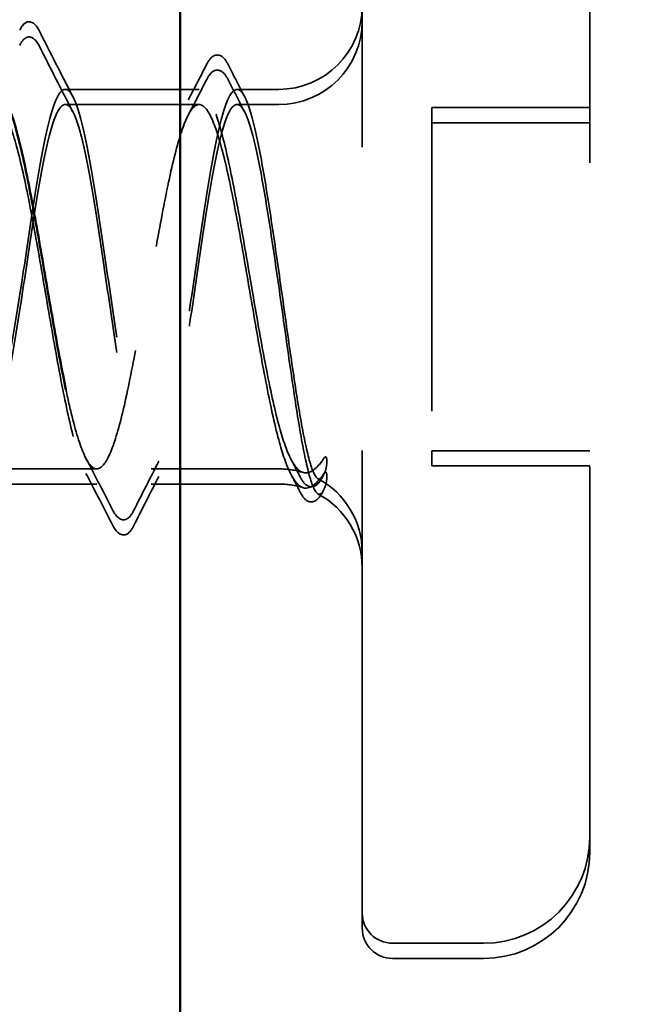
# Model space of a CAD drawing. Units: inches. Extents: x 0 to 42, y -214 to 21.
# Drawn here: x 8 to 9, y -86 to -85 of the extents above; entities that cross this region are included whole.
import ezdxf

# ---------------------------------------------------------------- set-up
doc = ezdxf.new("R2010")
doc.units = ezdxf.units.IN
doc.header["$LTSCALE"] = 2
doc.header["$MEASUREMENT"] = 0
doc.linetypes.add('DASHED', pattern=[0.2067, 0.1654, -0.0413])
for name, color, linetype, lineweight in [('Hidden (ANSI)', 7, 'DASHED', 35), ('Symbol (ANSI)', 7, 'Continuous', 25), ('Visible (ANSI)', 7, 'Continuous', 50)]:
    doc.layers.add(name, color=color, linetype=linetype, lineweight=lineweight)
doc.styles.add('Note Text (ANSI)', font='tahoma.ttf')
doc.dimstyles.new('Default (ANSI)$7', dxfattribs={"dimscale": 2, "dimtxt": 0.1200000047683716, "dimasz": 0.09842519462108612, "dimexe": 0.125, "dimexo": 0.0625, "dimgap": 0.03149606299212598, "dimtad": 0, "dimtih": 1, "dimtoh": 1, "dimrnd": 1e-08, "dimzin": 4, "dimdsep": 46, "dimtxsty": 'Note Text (ANSI)', "dimcen": 0.09, "dimdle": 0.3937007874015748, "dimclrd": 256, "dimclre": 256, "dimclrt": 256, "dimadec": 0, "dimazin": 1, "dimtfac": 1, "dimtofl": 0, "dimtmove": 0, "dimatfit": 3, "dimfxl": 1, "dimtolj": 1, "dimtzin": 4, "dimlwd": -1, "dimlwe": -1, "dimarcsym": 0})

msp = doc.modelspace()

# ---------------------------------------------------------------- linework, layer by layer
at = {"layer": 'Hidden (ANSI)', "ltscale": 0.499545693397522}
msp.add_line((8.589005775117244, -85.35204853428505), (8.589005775117244, -85.76954853428504), dxfattribs=at)
at = {"layer": 'Hidden (ANSI)', "ltscale": 0.4397079050540924}
msp.add_line((8.664005775117245, -85.37704853428504), (8.664005775117245, -85.74454853428504), dxfattribs=at)
at = {"layer": 'Hidden (ANSI)', "ltscale": 0.033514104783535}
for p, q in [((8.535272463093554, -85.49829853428504), (8.491152437521981, -85.49829853428504)), ((8.53527246309355, -85.50329853428526), (8.491152437521977, -85.50329853428526))]:
    msp.add_line(p, q, dxfattribs=at)
at = {"layer": 'Hidden (ANSI)', "ltscale": 0.01038854569196701}
for p, q in [((8.561505775117245, -85.49829853428504), (8.547739087140934, -85.49829853428504)), ((8.561505775117242, -85.50329853428526), (8.547739087140931, -85.50329853428526))]:
    msp.add_line(p, q, dxfattribs=at)
at = {"layer": 'Hidden (ANSI)', "ltscale": 0.03951768949627876}
for p, q in [((8.664005775117245, -85.50429853428504), (8.612005775117243, -85.50429853428504)), ((8.664005775117241, -85.50929853428526), (8.61200577511724, -85.50929853428526)), ((8.664005775117245, -85.61729853428504), (8.612005775117243, -85.61729853428504)), ((8.664005775117241, -85.62229853428526), (8.61200577511724, -85.62229853428526))]:
    msp.add_line(p, q, dxfattribs=at)
at = {"layer": 'Hidden (ANSI)', "ltscale": 0.08599228411912918}
msp.add_line((8.612005775117243, -85.50429853428504), (8.612005775117243, -85.61729853428504), dxfattribs=at)
at = {"layer": 'Hidden (ANSI)', "ltscale": 0.003709393087774515}
msp.add_line((8.61200577511724, -85.61729853428504), (8.61200577511724, -85.62229853428526), dxfattribs=at)
at = {"layer": 'Hidden (ANSI)', "ltscale": 0.02460166253149509}
msp.add_line((8.501565787903031, -85.62329853428504), (8.469143743385272, -85.62329853428504), dxfattribs=at)
at = {"layer": 'Hidden (ANSI)', "ltscale": 0.03194462507963181}
for p, q in [((8.561505775117245, -85.62329853428504), (8.519445762331458, -85.62329853428504)), ((8.561505775117242, -85.62829853428526), (8.519445762331454, -85.62829853428526))]:
    msp.add_line(p, q, dxfattribs=at)
at = {"layer": 'Hidden (ANSI)', "ltscale": 0.0003776569501496851}
for p, q in [((8.576290599763613, -85.62526513082331), (8.576004447230257, -85.62582288020987)), ((8.576290599763611, -85.63026513082353), (8.576004447230254, -85.63082288021009))]:
    msp.add_line(p, q, dxfattribs=at)
at = {"layer": 'Hidden (ANSI)', "ltscale": 0.02470677904784679}
msp.add_line((8.501565787903028, -85.62829853428526), (8.469005775117243, -85.62829853428526), dxfattribs=at)
at = {"layer": 'Hidden (ANSI)', "ltscale": 0.03263325616717339}
msp.add_line((8.664005775117241, -85.74454853428504), (8.664005775117241, -85.74954853428527), dxfattribs=at)
at = {"layer": 'Hidden (ANSI)', "ltscale": 0.03477945923805237}
msp.add_line((8.58900577511724, -85.76954853428504), (8.58900577511724, -85.77454853428526), dxfattribs=at)
at = {"layer": 'Hidden (ANSI)', "ltscale": 0.02275635860860348}
for p, q in [((8.629005775117244, -85.77954853428504), (8.599005775117245, -85.77954853428504)), ((8.62900577511724, -85.78454853428526), (8.599005775117242, -85.78454853428526))]:
    msp.add_line(p, q, dxfattribs=at)
at = {"layer": 'Hidden (ANSI)', "ltscale": 0.03281079605221748}
for centre in [(8.561505775117245, -85.47079853428504), (8.561505775117242, -85.47579853428526)]:
    msp.add_arc(centre, 0.02750000000000005, 270, 0, dxfattribs=at)
at = {"layer": 'Hidden (ANSI)', "ltscale": 0.006142925936728716}
for centre in [(8.561505775117245, -85.65079853428504), (8.561505775117242, -85.65579853428527)]:
    msp.add_arc(centre, 0.02750000000000005, 72.9276887814934, 90, dxfattribs=at)
at = {"layer": 'Hidden (ANSI)', "ltscale": 0.02255668863654137}
for centre, radius in [((8.561505775117245, -85.65079853428504), 0.02750000000000005), ((8.561505775117242, -85.65579853428527), 0.02750000000000006)]:
    msp.add_arc(centre, radius, 0, 61.95845607938909, dxfattribs=at)
at = {"layer": 'Hidden (ANSI)', "ltscale": 0.04178646579384804}
for centre in [(8.629005775117244, -85.74454853428504), (8.62900577511724, -85.74954853428527)]:
    msp.add_arc(centre, 0.03499999999999997, 270, 0, dxfattribs=at)
at = {"layer": 'Hidden (ANSI)', "ltscale": 0.01186756137758493}
for centre in [(8.599005775117245, -85.76954853428504), (8.599005775117242, -85.77454853428526)]:
    msp.add_arc(centre, 0.01, 180, 270, dxfattribs=at)
at = {"layer": 'Hidden (ANSI)', "ltscale": 0.03021626546978951}
for points in [[(8.476136843247152, -85.47879578818547), (8.476780997017752, -85.47753555111886), (8.477434948416256, -85.476617207403), (8.47997213636551, -85.47553959947243), (8.481495290070658, -85.47686288633768), (8.482509906283033, -85.47886532879863)], [(8.476136843247149, -85.48379578818569), (8.476780997017748, -85.4825355511191), (8.477434948416253, -85.48161720740322), (8.479972136365506, -85.48053959947265), (8.481495290070654, -85.48186288633791), (8.48250990628303, -85.48386532879886)]]:
    msp.add_open_spline(points, degree=3, knots=[0, 0, 0, 0, 0.03926007990718802, 0.03926007990718802, 0.100723426668514, 0.100723426668514, 0.100723426668514, 0.100723426668514], dxfattribs=at)
at = {"layer": 'Hidden (ANSI)', "ltscale": 0.01865494810044765}
for points in [[(8.482509906283033, -85.47886532879863), (8.486218514080267, -85.48618462217641), (8.489942456282094, -85.49349629859283), (8.493702795938894, -85.50078785025548)], [(8.48250990628303, -85.48386532879886), (8.486218514080266, -85.49118462217663), (8.48994245628209, -85.49849629859305), (8.49370279593889, -85.5057878502557)]]:
    msp.add_open_spline(points, degree=3, dxfattribs=at)
at = {"layer": 'Hidden (ANSI)', "ltscale": 0.0301433801651001}
for points in [[(8.53779080738329, -85.49001285389318), (8.538422480008464, -85.48878888614128), (8.539064784199965, -85.48788512729676), (8.540742223792543, -85.48683968706518), (8.541862217782377, -85.48685607790553), (8.543527007802549, -85.48793463640627), (8.544174515884546, -85.48885822315395), (8.544816034043064, -85.49011519193579)], [(8.537790807383287, -85.4950128538934), (8.53842248000846, -85.4937888861415), (8.539064784199962, -85.49288512729699), (8.54074222379254, -85.49183968706541), (8.541862217782374, -85.49185607790575), (8.543527007802545, -85.49293463640649), (8.544174515884542, -85.49385822315419), (8.54481603404306, -85.49511519193601)]]:
    msp.add_open_spline(points, degree=3, knots=[0, 0, 0, 0, 0.03391374863685598, 0.03391374863685598, 0.0665159759508134, 0.0665159759508134, 0.1006674852366793, 0.1006674852366793, 0.1006674852366793, 0.1006674852366793], dxfattribs=at)
at = {"layer": 'Hidden (ANSI)', "ltscale": 0.00997807178646326}
for points in [[(8.531691976757568, -85.5017465383211), (8.533737850021115, -85.49784282772472), (8.535769028092362, -85.4939303778683), (8.537790807383288, -85.49001285389318)], [(8.531691976757564, -85.50674653832132), (8.533737850021112, -85.50284282772495), (8.535769028092359, -85.49893037786853), (8.537790807383285, -85.4950128538934)]]:
    msp.add_open_spline(points, degree=3, dxfattribs=at)
at = {"layer": 'Hidden (ANSI)', "ltscale": 0.009039304219186306}
for points in [[(8.544816034043064, -85.49011519193579), (8.546633595586927, -85.49367645998308), (8.5484570204568, -85.49723465466367), (8.550289445557846, -85.50078785025548)], [(8.54481603404306, -85.49511519193601), (8.546633595586924, -85.4986764599833), (8.548457020456796, -85.50223465466391), (8.550289445557842, -85.5057878502557)]]:
    msp.add_open_spline(points, degree=3, dxfattribs=at)
at = {"layer": 'Hidden (ANSI)', "ltscale": 0.4512900710105896}
for points in [[(8.477005775117243, -85.56079853428504), (8.478190685184522, -85.5525755152788), (8.479364207768564, -85.5444327596511), (8.481734027903123, -85.52924327203543), (8.482907550487164, -85.52234480184686), (8.485277370621722, -85.5107329533518), (8.486450893205765, -85.50613291616621), (8.488820713340322, -85.49987310045704), (8.489994235924362, -85.49827442284513), (8.49236405605892, -85.49832319540438), (8.493537578642963, -85.49997016951556), (8.49590739877752, -85.50632007746265), (8.497080921361562, -85.51096103101312), (8.49945074149612, -85.52264175197077), (8.50062426408016, -85.52956750600558), (8.50299408421472, -85.544794121984), (8.50416760679876, -85.55294635972508), (8.506537426933317, -85.56939210845664), (8.50771094951736, -85.57752509551366), (8.510080769651918, -85.59267692040942), (8.511254292235959, -85.59954786406766), (8.513624112370517, -85.61109043160221), (8.514797634954558, -85.61564939059635), (8.517167455089117, -85.62181889385099), (8.518340977673157, -85.62336921872311), (8.520710797807716, -85.62322290276113), (8.521884320391758, -85.62152769009026), (8.524254140526315, -85.61508791329123), (8.525427663110356, -85.61040620664187), (8.527797483244916, -85.59865702414248), (8.528971005828955, -85.59170422990533), (8.531340825963515, -85.57644102122747), (8.532514348547554, -85.56827958816388), (8.534884168682114, -85.55183470726492), (8.536057691266155, -85.54371177489224), (8.538427511400712, -85.52859814574859), (8.539601033984754, -85.52175497033639), (8.541970854119313, -85.51028208982302), (8.543144376703353, -85.5057643694018), (8.54551419683791, -85.49968539564115), (8.546687719421952, -85.49818347804833), (8.549057539556511, -85.49842733226572), (8.550231062140552, -85.5001707238597), (8.55260088227511, -85.50670014296315), (8.553774404859151, -85.51142243801173), (8.556053385412033, -85.5227866924497), (8.557138474536233, -85.52915917664616), (8.559326615507441, -85.5431121253186), (8.56041170463164, -85.55057652112103), (8.561505775117245, -85.55816237638086)], [(8.47700577511724, -85.56579853428526), (8.478190685184519, -85.55757551527903), (8.47936420776856, -85.54943275965132), (8.48173402790312, -85.53424327203567), (8.48290755048716, -85.5273448018471), (8.485277370621718, -85.51573295335203), (8.486450893205761, -85.51113291616643), (8.488820713340319, -85.50487310045726), (8.489994235924359, -85.50327442284535), (8.492364056058916, -85.5033231954046), (8.49353757864296, -85.50497016951579), (8.495907398777517, -85.51132007746288), (8.497080921361558, -85.51596103101335), (8.499450741496116, -85.52764175197099), (8.500624264080159, -85.5345675060058), (8.502994084214716, -85.54979412198422), (8.504167606798756, -85.5579463597253), (8.506537426933313, -85.57439210845686), (8.507710949517357, -85.58252509551389), (8.510080769651914, -85.59767692040964), (8.511254292235956, -85.60454786406788), (8.513624112370513, -85.61609043160243), (8.514797634954554, -85.62064939059658), (8.517167455089114, -85.62681889385121), (8.518340977673153, -85.62836921872334), (8.520710797807713, -85.62822290276137), (8.521884320391754, -85.6265276900905), (8.524254140526311, -85.62008791329146), (8.525427663110353, -85.61540620664209), (8.527797483244912, -85.6036570241427), (8.528971005828952, -85.59670422990555), (8.531340825963511, -85.58144102122769), (8.53251434854755, -85.5732795881641), (8.53488416868211, -85.55683470726514), (8.536057691266151, -85.54871177489247), (8.538427511400709, -85.53359814574881), (8.53960103398475, -85.52675497033661), (8.54197085411931, -85.51528208982324), (8.54314437670335, -85.51076436940203), (8.545514196837908, -85.50468539564137), (8.546687719421948, -85.50318347804856), (8.549057539556507, -85.50342733226594), (8.550231062140549, -85.50517072385992), (8.552600882275106, -85.51170014296338), (8.553774404859148, -85.51642243801197), (8.55605338541203, -85.52778669244992), (8.557138474536229, -85.53415917664638), (8.559326615507437, -85.54811212531882), (8.560411704631637, -85.55557652112125), (8.561505775117242, -85.56316237638109)]]:
    msp.add_open_spline(points, degree=3, knots=[0, 0, 0, 0, 0.06330658828292592, 0.06330658828292592, 0.1266131765658518, 0.1266131765658518, 0.1899197648487778, 0.1899197648487778, 0.2532263531317038, 0.2532263531317038, 0.3165329414146297, 0.3165329414146297, 0.3798395296975557, 0.3798395296975557, 0.4431461179804816, 0.4431461179804816, 0.5064527062634075, 0.5064527062634075, 0.5697592945463336, 0.5697592945463336, 0.6330658828292596, 0.6330658828292596, 0.6963724711121855, 0.6963724711121855, 0.7596790593951116, 0.7596790593951116, 0.8229856476780374, 0.8229856476780374, 0.8862922359609633, 0.8862922359609633, 0.9495988242438891, 0.9495988242438891, 1.012905412526815, 1.012905412526815, 1.076212000809741, 1.076212000809741, 1.139518589092667, 1.139518589092667, 1.202825177375593, 1.202825177375593, 1.266131765658519, 1.266131765658519, 1.329438353941445, 1.329438353941445, 1.392744942224371, 1.392744942224371, 1.45119821365588, 1.45119821365588, 1.509651485087389, 1.509651485087389, 1.509651485087389, 1.509651485087389], dxfattribs=at)
at = {"layer": 'Hidden (ANSI)', "ltscale": 0.3156625032424927}
msp.add_open_spline([(8.561505775117245, -85.60873994054285), (8.560088111378343, -85.60344168543735), (8.558684187390359, -85.59694009152513), (8.555848859912556, -85.58228347792188), (8.55444493592457, -85.5742727497296), (8.551609608446768, -85.55781454539544), (8.550205684458781, -85.54952909706124), (8.547370356980979, -85.533805431001), (8.545966432992993, -85.52652200969679), (8.54313110551519, -85.51395582215038), (8.541727181527206, -85.50879676757063), (8.538891854049403, -85.50132444674114), (8.537487930061417, -85.49908474403074), (8.534652602583614, -85.49785773810802), (8.533248678595628, -85.4988825145294), (8.530413351117826, -85.50408989914082), (8.529009427129841, -85.50822124164628), (8.526174099652039, -85.51906058422483), (8.524770175664054, -85.52566187308696), (8.521934848186252, -85.54046288381555), (8.520530924198265, -85.54851689262176), (8.517695596720463, -85.5649988079464), (8.516291672732478, -85.57326445322707), (8.513456345254676, -85.58888749039494), (8.51205242126669, -85.59609107653212), (8.509217093788887, -85.60844780172478), (8.507813169800901, -85.61347929123379), (8.504977842323099, -85.6206655933751), (8.503573918335114, -85.62274965826619), (8.500738590857312, -85.62365816325094), (8.499334666869325, -85.62247365929045), (8.496499339391523, -85.61696437093217), (8.495095415403537, -85.61269382440241), (8.492910585153687, -85.604157305184), (8.492147442213746, -85.60082031287061), (8.49138396814652, -85.59720527580487)], degree=3, knots=[0, 0, 0, 0, 0.06384823677661632, 0.06384823677661632, 0.1276964735532329, 0.1276964735532329, 0.1915447103298492, 0.1915447103298492, 0.2553929471064658, 0.2553929471064658, 0.3192411838830823, 0.3192411838830823, 0.3830894206596986, 0.3830894206596986, 0.4469376574363151, 0.4469376574363151, 0.5107858942129315, 0.5107858942129315, 0.5746341309895476, 0.5746341309895476, 0.638482367766164, 0.638482367766164, 0.7023306045427803, 0.7023306045427803, 0.7661788413193966, 0.7661788413193966, 0.8300270780960127, 0.8300270780960127, 0.8938753148726291, 0.8938753148726291, 0.9577235516492455, 0.9577235516492455, 1.021571788425862, 1.021571788425862, 1.05612316171282, 1.05612316171282, 1.05612316171282, 1.05612316171282], dxfattribs=at)
at = {"layer": 'Hidden (ANSI)', "ltscale": 0.4974878132343292}
msp.add_open_spline([(8.561505775117242, -85.61373994054307), (8.56008811137834, -85.60844168543757), (8.558684187390355, -85.60194009152535), (8.555848859912553, -85.5872834779221), (8.554444935924566, -85.57927274972982), (8.551609608446764, -85.56281454539567), (8.550205684458778, -85.55452909706146), (8.547370356980975, -85.53880543100122), (8.54596643299299, -85.53152200969701), (8.543131105515188, -85.5189558221506), (8.541727181527202, -85.51379676757085), (8.5388918540494, -85.50632444674136), (8.537487930061413, -85.50408474403096), (8.534652602583611, -85.50285773810825), (8.533248678595625, -85.50388251452962), (8.530413351117822, -85.50908989914105), (8.529009427129838, -85.5132212416465), (8.526174099652035, -85.52406058422505), (8.52477017566405, -85.53066187308718), (8.521934848186248, -85.54546288381577), (8.520530924198262, -85.55351689262199), (8.51769559672046, -85.56999880794662), (8.516291672732475, -85.57826445322729), (8.513456345254673, -85.59388749039516), (8.512052421266686, -85.60109107653234), (8.509217093788884, -85.613447801725), (8.507813169800897, -85.61847929123401), (8.504977842323095, -85.62566559337533), (8.50357391833511, -85.62774965826641), (8.500738590857308, -85.62865816325116), (8.499334666869322, -85.62747365929067), (8.49649933939152, -85.62196437093239), (8.495095415403533, -85.61769382440264), (8.49226008792573, -85.60661569716305), (8.490856163937744, -85.59991717845254), (8.488020836459942, -85.5849772977002), (8.486616912471959, -85.57688301586688), (8.483781584994157, -85.56038354434905), (8.48237766100617, -85.55214078873958), (8.479542333528368, -85.53662421453278), (8.478138409540382, -85.52950315357842), (8.47530308206258, -85.51736050507813), (8.473899158074595, -85.51245845953545), (8.471063830596792, -85.50556085964378), (8.469659906608806, -85.50363321081875), (8.466824579131004, -85.50304354603253), (8.465420655143017, -85.50438733520602), (8.462585327665215, -85.51019646999242), (8.46118140367723, -85.51460462580779), (8.458346076199428, -85.52591740083318), (8.456942152211441, -85.53271064798226), (8.454770674498146, -85.54425466077257), (8.454018945769286, -85.54844014379077), (8.452511317820496, -85.55702843769299), (8.451759589091635, -85.56140738544244), (8.451005775117242, -85.56579853428526)], degree=3, knots=[0, 0, 0, 0, 0.06384823677661632, 0.06384823677661632, 0.1276964735532329, 0.1276964735532329, 0.1915447103298492, 0.1915447103298492, 0.2553929471064658, 0.2553929471064658, 0.3192411838830823, 0.3192411838830823, 0.3830894206596986, 0.3830894206596986, 0.4469376574363151, 0.4469376574363151, 0.5107858942129315, 0.5107858942129315, 0.5746341309895476, 0.5746341309895476, 0.638482367766164, 0.638482367766164, 0.7023306045427803, 0.7023306045427803, 0.7661788413193966, 0.7661788413193966, 0.8300270780960127, 0.8300270780960127, 0.8938753148726291, 0.8938753148726291, 0.9577235516492455, 0.9577235516492455, 1.021571788425862, 1.021571788425862, 1.085420025202478, 1.085420025202478, 1.149268261979095, 1.149268261979095, 1.213116498755711, 1.213116498755711, 1.276964735532327, 1.276964735532327, 1.340812972308944, 1.340812972308944, 1.40466120908556, 1.40466120908556, 1.468509445862176, 1.468509445862176, 1.532357682638793, 1.532357682638793, 1.596205919415409, 1.596205919415409, 1.630155925895802, 1.630155925895802, 1.664105932376189, 1.664105932376189, 1.664105932376189, 1.664105932376189], dxfattribs=at)
at = {"layer": 'Hidden (ANSI)', "ltscale": 0.09671775251626968}
for points in [[(8.561505775117245, -85.55816237638086), (8.56260026039716, -85.56575110766161), (8.563654480430861, -85.5733376403544), (8.565739030683643, -85.58797524619038), (8.566751158767659, -85.5948895869757), (8.568754238183953, -85.60728484854637), (8.569726975043785, -85.61262043485617), (8.571648343860854, -85.62103067505402), (8.572578938327363, -85.62397329779778), (8.574099623949762, -85.62649933936368), (8.574697039211824, -85.62684736011776), (8.575828364510071, -85.62621673135543), (8.576360059030645, -85.62532362705731), (8.57687993011439, -85.62386641320552)], [(8.561505775117242, -85.56316237638109), (8.562600260397156, -85.57075110766183), (8.563654480430857, -85.57833764035463), (8.56573903068364, -85.5929752461906), (8.566751158767655, -85.59988958697592), (8.56875423818395, -85.6122848485466), (8.569726975043782, -85.61762043485639), (8.57164834386085, -85.62603067505424), (8.572578938327359, -85.62897329779801), (8.574099623949758, -85.6314993393639), (8.57469703921182, -85.63184736011799), (8.575828364510068, -85.63121673135565), (8.576360059030641, -85.63032362705754), (8.576879930114387, -85.62886641320574)]]:
    msp.add_open_spline(points, degree=3, knots=[0, 0, 0, 0, 0.05847543278663516, 0.05847543278663516, 0.1180397480164393, 0.1180397480164393, 0.179003344239084, 0.179003344239084, 0.2414264220705507, 0.2414264220705507, 0.2838319363652719, 0.2838319363652719, 0.3235286045775617, 0.3235286045775617, 0.3235286045775617, 0.3235286045775617], dxfattribs=at)
at = {"layer": 'Hidden (ANSI)', "ltscale": 0.07538750767707825}
for points in [[(8.461505775117244, -85.62312206750309), (8.462418218030189, -85.62320528878557), (8.463330660943136, -85.62249183076568), (8.464243103856079, -85.6209091090111), (8.468346214584317, -85.61379186088644), (8.472449325312551, -85.58963000003126), (8.47655243604079, -85.56366890879572), (8.476703549066274, -85.56271279054755), (8.476854662091759, -85.56175566245183), (8.477005775117243, -85.56079853428504)], [(8.46150577511724, -85.62812206750331), (8.462418218030185, -85.62820528878581), (8.463330660943132, -85.6274918307659), (8.464243103856075, -85.62590910901133), (8.468346214584313, -85.61879186088666), (8.472449325312548, -85.59463000003149), (8.476552436040786, -85.56866890879594), (8.47670354906627, -85.56771279054777), (8.476854662091755, -85.56675566245205), (8.47700577511724, -85.56579853428526)]]:
    msp.add_open_spline(points, degree=3, knots=[-1.570796326794876, -1.570796326794876, -1.570796326794876, -1.570796326794876, -1.29339078304048, -1.29339078304048, -1.29339078304048, -0.0459421520057024, -0.0459421520057024, -0.0459421520057024, 0, 0, 0, 0], dxfattribs=at)
at = {"layer": 'Hidden (ANSI)', "ltscale": 0.05912875011563301}
for points in [[(8.576503125636766, -85.61968277492451), (8.574902918384572, -85.62198764317863), (8.57288159694077, -85.62447152503766), (8.568784056815122, -85.62478175643693), (8.567002735743314, -85.62311740268747), (8.563969196009786, -85.616935039934), (8.562722858992885, -85.61328856563706), (8.561505775117245, -85.60873994054285)], [(8.576503125636762, -85.62468277492475), (8.574902918384568, -85.62698764317885), (8.572881596940766, -85.62947152503789), (8.568784056815119, -85.62978175643715), (8.56700273574331, -85.62811740268769), (8.563969196009783, -85.62193503993423), (8.562722858992881, -85.61828856563729), (8.561505775117242, -85.61373994054307)]]:
    msp.add_open_spline(points, degree=3, knots=[0, 0, 0, 0, 0.05358643513343, 0.05358643513343, 0.1005853495603709, 0.1005853495603709, 0.1357650109363367, 0.1357650109363367, 0.1357650109363367, 0.1357650109363367], dxfattribs=at)
at = {"layer": 'Hidden (ANSI)', "ltscale": 0.01479136943817139}
for points in [[(8.506974807970202, -85.6372006813274), (8.503999727306185, -85.63140541537888), (8.501008271519437, -85.62561862940055), (8.497985301567043, -85.61985053024898)], [(8.506974807970199, -85.64220068132762), (8.503999727306182, -85.6364054153791), (8.501008271519433, -85.63061862940077), (8.49798530156704, -85.6248505302492)]]:
    msp.add_open_spline(points, degree=3, dxfattribs=at)
at = {"layer": 'Hidden (ANSI)', "ltscale": 0.01385749410837889}
for points in [[(8.521996120748371, -85.6208092183146), (8.519197657440648, -85.62623562700281), (8.516419800537754, -85.63167345972256), (8.51365273863699, -85.63711680199464)], [(8.521996120748367, -85.62580921831483), (8.519197657440644, -85.63123562700304), (8.51641980053775, -85.63667345972279), (8.513652738636987, -85.64211680199486)]]:
    msp.add_open_spline(points, degree=3, dxfattribs=at)
at = {"layer": 'Hidden (ANSI)', "ltscale": 0.004871700424700975}
for points in [[(8.568580242715262, -85.62594933843955), (8.56757781205925, -85.62401958159386), (8.566572516999686, -85.62209143999709), (8.565563640579793, -85.62016542441506)], [(8.568580242715258, -85.63094933843978), (8.567577812059247, -85.62901958159408), (8.566572516999683, -85.62709143999732), (8.56556364057979, -85.62516542441529)]]:
    msp.add_open_spline(points, degree=3, dxfattribs=at)
at = {"layer": 'Hidden (ANSI)', "ltscale": 0.009483038447797298}
for points in [[(8.57687993011439, -85.62386641320552), (8.577053166524793, -85.62338082648073), (8.577189740304739, -85.62279601187345), (8.577356549886996, -85.62149075880261), (8.577376697108829, -85.6208687693703), (8.577321956628627, -85.62012790584626), (8.577289241130872, -85.61991056082996), (8.577217291311564, -85.61965224032748), (8.577180954111752, -85.61954711769854), (8.577115563801206, -85.6194471278302), (8.577100875537935, -85.61942716798053), (8.577072974136266, -85.61939725907892), (8.577061286376736, -85.61938626778615), (8.577037686446818, -85.61936807759803), (8.577026778739967, -85.619361037907), (8.577003597200166, -85.61934882456674), (8.576991998100526, -85.61934424733201), (8.576963484276918, -85.61933572147555), (8.576947212311708, -85.61933373967355), (8.576901490994205, -85.61933269818681), (8.576872088411706, -85.61933996848359), (8.57671519304083, -85.61940093290895), (8.576588880049435, -85.61955925803436), (8.576503125636766, -85.61968277492451)], [(8.576879930114387, -85.62886641320574), (8.57705316652479, -85.62838082648095), (8.577189740304735, -85.62779601187367), (8.577356549886993, -85.62649075880284), (8.577376697108825, -85.62586876937053), (8.577321956628623, -85.62512790584648), (8.577289241130869, -85.62491056083019), (8.57721729131156, -85.6246522403277), (8.577180954111748, -85.62454711769877), (8.577115563801202, -85.62444712783042), (8.577100875537932, -85.62442716798076), (8.577072974136263, -85.62439725907915), (8.577061286376733, -85.62438626778638), (8.577037686446815, -85.62436807759825), (8.577026778739963, -85.62436103790724), (8.577003597200163, -85.62434882456697), (8.576991998100523, -85.62434424733223), (8.576963484276915, -85.62433572147577), (8.576947212311705, -85.62433373967379), (8.576901490994201, -85.62433269818703), (8.576872088411703, -85.62433996848381), (8.576715193040826, -85.62440093290917), (8.576588880049432, -85.62455925803458), (8.576503125636762, -85.62468277492475)]]:
    msp.add_open_spline(points, degree=3, knots=[0, 0, 0, 0, 0.01323444957469773, 0.01323444957469773, 0.02601774267729711, 0.02601774267729711, 0.0323968412731582, 0.0323968412731582, 0.03564945813249636, 0.03564945813249636, 0.03637842165420749, 0.03637842165420749, 0.03681905934033254, 0.03681905934033254, 0.03718505296169596, 0.03718505296169596, 0.03758364369233273, 0.03758364369233273, 0.03822585938302016, 0.03822585938302016, 0.0396533037541737, 0.0396533037541737, 0.04696102783679406, 0.04696102783679406, 0.04696102783679406, 0.04696102783679406], dxfattribs=at)
at = {"layer": 'Hidden (ANSI)', "ltscale": 0.03009500540792942}
for points in [[(8.576004447230257, -85.62582288020987), (8.575384537925437, -85.62703149831968), (8.574755915317223, -85.62794171188705), (8.573228605484067, -85.62913206678198), (8.572192827533405, -85.62935405316578), (8.570175645550737, -85.62855008901096), (8.569369283302148, -85.62746830283369), (8.568580242715266, -85.62594933843957)], [(8.576004447230254, -85.63082288021009), (8.575384537925434, -85.6320314983199), (8.574755915317219, -85.63294171188727), (8.573228605484063, -85.6341320667822), (8.572192827533401, -85.634354053166), (8.570175645550735, -85.6335500890112), (8.569369283302144, -85.63246830283391), (8.568580242715262, -85.63094933843979)]]:
    msp.add_open_spline(points, degree=3, knots=[0, 0, 0, 0, 0.03069587612261713, 0.03069587612261713, 0.06101359147402721, 0.06101359147402721, 0.1004821525461898, 0.1004821525461898, 0.1004821525461898, 0.1004821525461898], dxfattribs=at)
at = {"layer": 'Hidden (ANSI)', "ltscale": 0.03017709217965603}
for points in [[(8.51365273863699, -85.63711680199464), (8.513020238200385, -85.63836105184778), (8.512383525782417, -85.63926874862797), (8.509919252583856, -85.64069202786564), (8.508100162533108, -85.63939279969827), (8.506974807970202, -85.6372006813274)], [(8.513652738636987, -85.64211680199486), (8.513020238200381, -85.643361051848), (8.512383525782413, -85.64426874862819), (8.509919252583853, -85.64569202786586), (8.508100162533104, -85.6443927996985), (8.506974807970199, -85.64220068132762)]]:
    msp.add_open_spline(points, degree=3, knots=[0, 0, 0, 0, 0.03600353607904769, 0.03600353607904769, 0.1005219862330006, 0.1005219862330006, 0.1005219862330006, 0.1005219862330006], dxfattribs=at)
at = {"layer": 'Visible (ANSI)', "color": 5, "true_color": 0x0000ff}
msp.add_line((8.529005775117245, -81.3792985342853), (8.529005775117245, -89.76319286943183), dxfattribs=at)
at = {"layer": 'Visible (ANSI)'}
msp.add_open_spline([(8.49138396814652, -85.59720527580487), (8.490736601822189, -85.59414000697906), (8.4900889974268, -85.5908748319225), (8.488020836459945, -85.57997729769997), (8.486616912471963, -85.57188301586666), (8.48378158499416, -85.55538354434883), (8.482377661006174, -85.54714078873934), (8.479542333528372, -85.53162421453254), (8.478138409540385, -85.5245031535782), (8.475303082062583, -85.51236050507791), (8.473899158074598, -85.50745845953523), (8.471063830596796, -85.50056085964356), (8.46965990660881, -85.49863321081853), (8.46811442667859, -85.49831179641409), (8.467986722174658, -85.4982985343943), (8.467859109218708, -85.49829853531554)], degree=3, knots=[1.05612316171282, 1.05612316171282, 1.05612316171282, 1.05612316171282, 1.085420025202478, 1.085420025202478, 1.149268261979095, 1.149268261979095, 1.213116498755711, 1.213116498755711, 1.276964735532327, 1.276964735532327, 1.340812972308944, 1.340812972308944, 1.40466120908556, 1.40466120908556, 1.410417749387274, 1.410417749387274, 1.410417749387274, 1.410417749387274], dxfattribs=at)

# ---------------------------------------------------------------- leaders
at = {"layer": 'Symbol (ANSI)', "annotation_type": 0, "has_hookline": 1, "hookline_direction": 0, "text_width": 1.028542658782915}
msp.add_leader([(8.372755775117241, -86.11646264090214), (11.21847490708761, -85.40300818834537)], dimstyle='Default (ANSI)$7', override={"dimtad": 0}, dxfattribs=at)

doc.saveas('drawing.dxf')
